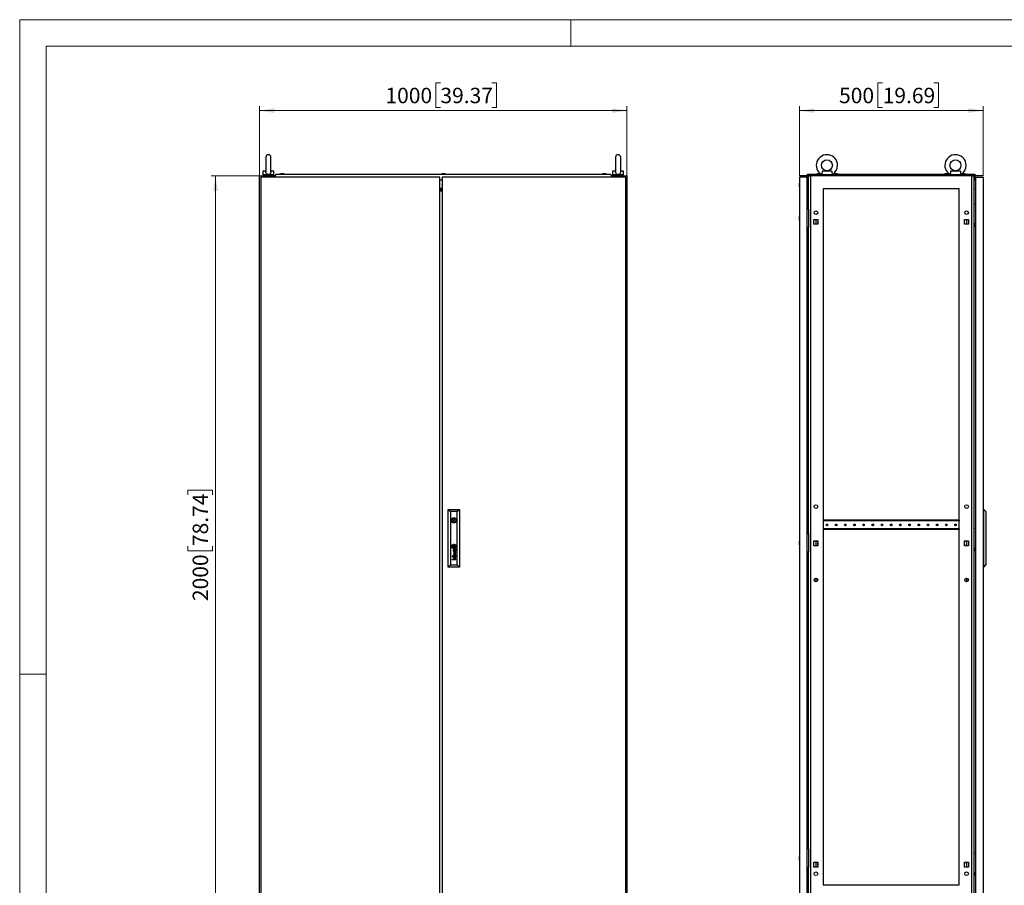
# Model space of a CAD drawing. Units: millimetres. Extents: x 0 to 420, y 0 to 297.
# Drawn here: x 0 to 223, y 101 to 297 of the extents above; entities that cross this region are included whole.
import ezdxf

# ---------------------------------------------------------------- set-up
doc = ezdxf.new("R2010")
doc.units = ezdxf.units.MM
doc.styles.add('SLDTEXTSTYLE0', font='GOTHIC.TTF', dxfattribs={"width": 0.913})
doc.dimstyles.new('SLDDIMSTYLE0', dxfattribs={"dimtxt": 3.5, "dimasz": 3.302, "dimexe": 0, "dimexo": 0.0625, "dimgap": 0.875, "dimtad": 1, "dimlfac": 12, "dimrnd": 1e-09, "dimzin": 12, "dimdsep": 46, "dimtxsty": 'SLDTEXTSTYLE0', "dimsah": 1, "dimcen": 0.09, "dimadec": 0, "dimazin": 3, "dimtfac": 1, "dimtofl": 0, "dimtmove": 0, "dimatfit": 3, "dimfxl": 1, "dimfrac": 2, "dimtolj": 1, "dimtzin": 12, "dimarcsym": 0})

# ---------------------------------------------------------------- blocks, each defined once
blk = doc.blocks.new('_D')
at = {"color": 7, "linetype": 'Continuous', "lineweight": 0}
for p, q in [((54.42, 261.54), (43.42, 261.54)), ((44.42, 94.87), (44.42, 261.54)), ((38.16, 189.2), (38.16, 190.26)), ((38.16, 190.26), (43.71, 190.26)), ((43.71, 190.26), (43.71, 189.2)), ((38.16, 177.56), (38.16, 176.49)), ((38.16, 176.49), (43.71, 176.49)), ((43.71, 176.49), (43.71, 177.56)), ((54.42, 94.87), (43.42, 94.87))]:
    blk.add_line(p, q, dxfattribs=at)
at = {"color": 7, "linetype": 'Continuous', "lineweight": 18}
for points in [[(44.42, 261.54), (43.92, 258.24), (44.93, 258.24)], [(44.42, 94.87), (44.93, 98.17), (43.92, 98.17)]]:
    blk.add_solid(points, dxfattribs=at)
at = {"color": 7, "linetype": 'Continuous', "lineweight": 18, "char_height": 3.5, "attachment_point": 1, "rotation": 90, "style": 'SLDTEXTSTYLE0'}
for s, insert in [('78.74', (39.24, 177.56)), ('2000', (39.24, 165.08))]:
    blk.add_mtext(s, dxfattribs=dict(at, insert=insert))
blk = doc.blocks.new('_D_1')
at = {"color": 7, "linetype": 'Continuous', "lineweight": 0}
for p, q in [((95.44, 282.64), (94.38, 282.64)), ((94.38, 282.64), (94.38, 277.08)), ((107.08, 282.64), (108.15, 282.64)), ((108.15, 282.64), (108.15, 277.08)), ((54.42, 261.54), (54.42, 277.37)), ((94.38, 277.08), (95.44, 277.08)), ((108.15, 277.08), (107.08, 277.08)), ((137.76, 261.54), (137.76, 277.37)), ((54.42, 276.37), (137.76, 276.37))]:
    blk.add_line(p, q, dxfattribs=at)
at = {"color": 7, "linetype": 'Continuous', "lineweight": 18}
for points in [[(54.42, 276.37), (57.73, 275.86), (57.73, 276.88)], [(137.76, 276.37), (134.46, 276.88), (134.46, 275.86)]]:
    blk.add_solid(points, dxfattribs=at)
at = {"color": 7, "linetype": 'Continuous', "lineweight": 18, "char_height": 3.5, "attachment_point": 1, "style": 'SLDTEXTSTYLE0'}
for s, insert in [('1000', (82.97, 281.55)), ('39.37', (95.44, 281.55))]:
    blk.add_mtext(s, dxfattribs=dict(at, insert=insert))
blk = doc.blocks.new('_D_2')
at = {"color": 7, "linetype": 'Continuous', "lineweight": 0}
for p, q in [((195.77, 282.64), (194.7, 282.64)), ((194.7, 282.64), (194.7, 277.08)), ((207.41, 282.64), (208.47, 282.64)), ((208.47, 282.64), (208.47, 277.08)), ((176.88, 261.54), (176.88, 277.37)), ((194.7, 277.08), (195.77, 277.08)), ((208.47, 277.08), (207.41, 277.08)), ((218.54, 261.54), (218.54, 277.37)), ((218.54, 276.37), (176.88, 276.37))]:
    blk.add_line(p, q, dxfattribs=at)
at = {"color": 7, "linetype": 'Continuous', "lineweight": 18}
for points in [[(176.88, 276.37), (180.18, 275.86), (180.18, 276.88)], [(218.54, 276.37), (215.24, 276.88), (215.24, 275.86)]]:
    blk.add_solid(points, dxfattribs=at)
at = {"color": 7, "linetype": 'Continuous', "lineweight": 18, "char_height": 3.5, "attachment_point": 1, "style": 'SLDTEXTSTYLE0'}
for s, insert in [('500', (185.88, 281.55)), ('19.69', (195.77, 281.55))]:
    blk.add_mtext(s, dxfattribs=dict(at, insert=insert))

msp = doc.modelspace()

# ---------------------------------------------------------------- linework, layer by layer
at = {"color": 7, "linetype": 'Continuous', "lineweight": 18}
for p, q in [((0, 0), (0, 297)), ((0, 297), (420, 297)), ((125, 291), (125, 297)), ((6, 291), (414, 291)), ((6, 291), (6, 6)), ((6, 148.5), (0, 148.5))]:
    msp.add_line(p, q, dxfattribs=at)
at = {"color": 7, "linetype": 'Continuous', "lineweight": 25}
for p, q in [((55.84039, 265.78879), (55.84039, 262.49937)), ((57.00705, 262.50205), (57.00705, 265.78879)), ((135.17372, 265.78879), (135.17372, 262.49937)), ((136.34039, 262.50205), (136.34039, 265.78879)), ((54.42372, 94.87296), (54.42372, 261.53963)), ((54.42372, 261.53963), (55.75705, 261.53963)), ((55.17372, 262.62296), (55.17372, 261.78963)), ((55.84863, 262.62296), (55.17372, 262.62296)), ((57.67372, 261.78963), (55.17372, 261.78963)), ((55.42372, 261.78963), (55.42372, 261.53963)), ((55.75705, 261.53963), (55.75705, 261.28963)), ((57.84202, 261.53963), (55.75705, 261.53963)), ((57.67372, 262.62296), (56.99881, 262.62296)), ((57.42372, 261.53963), (57.42372, 261.78963)), ((57.67372, 261.78963), (57.67372, 262.62296)), ((58.15668, 261.91463), (57.80705, 261.49796)), ((57.80705, 261.47713), (57.80705, 261.49796)), ((57.80705, 261.47713), (57.88205, 261.47713)), ((57.88205, 261.47713), (57.88205, 261.28963)), ((58.15668, 261.91463), (134.0241, 261.91463)), ((59.28205, 261.99796), (59.04872, 261.91463)), ((59.81539, 261.99796), (59.28205, 261.99796)), ((60.04872, 261.91463), (59.81539, 261.99796)), ((95.82372, 261.99796), (95.59039, 261.91463)), ((96.35705, 261.99796), (95.82372, 261.99796)), ((96.59039, 261.91463), (96.35705, 261.99796)), ((132.36539, 261.99796), (132.13205, 261.91463)), ((132.89872, 261.99796), (132.36539, 261.99796)), ((133.13205, 261.91463), (132.89872, 261.99796)), ((132.89872, 261.99796), (132.89872, 261.99796)), ((134.37372, 261.49796), (134.0241, 261.91463)), ((134.29872, 261.47713), (134.37372, 261.47713)), ((134.29872, 261.28963), (134.29872, 261.47713)), ((136.42372, 261.53963), (134.33876, 261.53963)), ((134.37372, 261.47713), (134.37372, 261.49796)), ((134.50705, 262.62296), (134.50705, 261.78963)), ((135.18196, 262.62296), (134.50705, 262.62296)), ((137.00705, 261.78963), (134.50705, 261.78963)), ((134.75705, 261.78963), (134.75705, 261.53963)), ((137.00705, 262.62296), (136.33215, 262.62296)), ((136.42372, 261.28963), (136.42372, 261.53963)), ((136.42372, 261.53963), (137.75705, 261.53963)), ((136.75705, 261.53963), (136.75705, 261.78963)), ((137.00705, 261.78963), (137.00705, 262.62296)), ((137.75705, 261.53963), (137.75705, 94.87296)), ((178.75231, 261.91462), (181.83586, 261.91462)), ((178.75231, 261.49796), (178.75231, 261.91462)), ((178.96064, 261.49796), (178.75231, 261.49796)), ((178.75231, 261.47713), (178.75231, 261.49796)), ((178.75231, 261.47713), (178.96064, 261.47713)), ((178.75231, 261.47713), (178.75231, 260.66463)), ((178.87731, 261.47713), (178.87731, 260.66463)), ((178.96064, 253.99796), (178.96064, 261.53963)), ((178.96064, 261.53963), (179.39387, 261.53963)), ((179.39387, 261.53963), (179.39387, 94.87296)), ((216.02741, 261.53963), (179.39387, 261.53963)), ((181.02731, 261.99797), (180.79397, 261.91462)), ((181.56064, 261.99797), (181.02731, 261.99797)), ((181.11449, 261.99797), (181.11449, 262.00317)), ((181.47346, 262.00317), (181.47346, 261.99797)), ((181.79397, 261.91462), (181.56064, 261.99797)), ((181.87731, 261.89344), (181.87731, 261.78963)), ((184.37731, 261.78963), (181.87731, 261.78963)), ((184.23716, 262.62296), (182.01746, 262.62296)), ((182.12731, 261.75959), (182.12731, 261.53963)), ((184.12731, 261.53963), (184.12731, 261.75959)), ((184.37731, 261.78963), (184.37731, 261.89344)), ((184.41876, 261.91462), (211.00252, 261.91462)), ((184.94397, 261.99797), (184.71064, 261.91462)), ((185.47731, 261.99797), (184.94397, 261.99797)), ((185.03115, 261.99797), (185.03115, 262.00317)), ((185.39013, 262.00317), (185.39013, 261.99797)), ((185.71064, 261.91462), (185.47731, 261.99797)), ((209.94397, 261.99797), (209.71064, 261.91462)), ((210.4773, 261.99797), (209.94397, 261.99797)), ((210.03115, 261.99797), (210.03115, 262.00317)), ((210.39013, 262.00317), (210.39013, 261.99797)), ((210.71064, 261.91462), (210.4773, 261.99797)), ((211.04397, 261.89344), (211.04397, 261.78963)), ((213.54397, 261.78963), (211.04397, 261.78963)), ((213.40382, 262.62296), (211.18412, 262.62296)), ((211.29397, 261.75959), (211.29397, 261.53963)), ((213.29397, 261.53963), (213.29397, 261.75959)), ((213.54397, 261.78963), (213.54397, 261.89344)), ((213.58543, 261.91462), (216.66897, 261.91462)), ((213.86064, 261.99797), (213.62731, 261.91462)), ((214.39397, 261.99797), (213.86064, 261.99797)), ((213.94782, 261.99797), (213.94782, 262.00317)), ((214.30679, 262.00317), (214.30679, 261.99797)), ((214.62731, 261.91462), (214.39397, 261.99797)), ((216.02741, 94.87296), (216.02741, 261.53963)), ((216.02741, 261.53963), (216.46064, 261.53963)), ((216.46064, 261.53963), (216.46064, 94.87296)), ((216.66897, 261.49796), (216.46064, 261.49796)), ((216.46064, 261.47713), (216.66897, 261.47713)), ((216.54397, 261.47713), (216.54397, 260.66463)), ((216.66897, 261.91462), (216.66897, 261.49796)), ((216.66897, 261.47713), (216.66897, 261.49796)), ((216.66897, 261.47713), (216.66897, 260.66463)), ((54.67372, 261.28963), (54.67372, 97.37296)), ((95.34039, 261.28963), (54.67372, 261.28963)), ((95.34039, 97.37296), (95.34039, 261.28963)), ((95.34039, 260.66463), (95.84039, 260.66463)), ((137.50705, 261.28963), (95.84039, 261.28963)), ((95.84039, 261.28963), (95.84039, 97.37296)), ((137.50705, 97.37296), (137.50705, 261.28963)), ((176.78877, 259.65662), (176.79397, 259.65662)), ((176.79397, 259.29764), (176.78877, 259.29764)), ((176.87731, 259.97713), (176.79397, 259.7438)), ((176.79397, 259.7438), (176.79397, 259.21047)), ((176.79397, 259.21047), (176.87731, 258.97712)), ((178.58564, 261.28963), (176.87731, 261.28963)), ((176.87731, 261.28963), (176.87731, 97.37296)), ((178.58564, 261.28963), (178.58564, 97.37296)), ((178.58564, 260.93546), (178.75231, 260.93546)), ((178.58564, 260.76879), (178.75231, 260.76879)), ((178.79397, 259.89379), (178.58564, 259.89379)), ((178.87731, 260.66463), (178.75231, 260.66463)), ((178.79397, 259.89379), (178.79397, 260.66463)), ((178.79397, 259.89379), (178.96064, 259.89379)), ((178.79397, 259.89379), (178.79397, 259.06046)), ((178.87731, 260.93546), (178.96064, 260.93546)), ((216.54397, 260.66463), (216.66897, 260.66463)), ((216.83564, 261.28963), (216.83564, 97.37296)), ((216.83564, 261.28963), (218.54397, 261.28963)), ((218.54397, 261.28963), (218.54397, 97.37296)), ((95.84039, 258.69915), (95.34039, 258.69915)), ((95.34039, 258.54769), (95.84039, 258.54769)), ((95.84039, 258.39108), (95.34039, 258.39108)), ((95.34039, 258.37714), (95.84039, 258.37714)), ((95.84039, 258.21047), (95.34039, 258.21047)), ((95.34039, 258.1842), (95.84039, 258.1842)), ((178.58564, 259.06046), (178.79397, 259.06046)), ((178.58564, 258.60577), (178.96064, 258.57296)), ((178.96064, 259.06046), (178.79397, 259.06046)), ((178.79397, 258.6438), (178.79397, 259.06046)), ((178.79397, 258.6438), (178.96064, 258.6438)), ((182.29397, 258.62296), (182.29397, 100.70629)), ((213.12731, 258.62296), (182.29397, 258.62296)), ((213.12731, 100.70629), (213.12731, 258.62296)), ((216.83564, 258.60577), (216.46064, 258.57296)), ((216.46064, 255.24796), (216.83564, 255.24796)), ((176.87731, 252.41463), (176.79397, 252.18129)), ((178.58564, 253.99796), (178.96064, 253.99796)), ((178.96064, 253.99796), (178.96064, 249.8313)), ((176.78877, 252.09412), (176.79397, 252.09412)), ((176.79397, 251.73514), (176.78877, 251.73514)), ((176.79397, 252.18129), (176.79397, 251.64796)), ((176.79397, 251.64796), (176.87731, 251.41463)), ((180.16064, 251.67296), (181.09397, 251.67296)), ((180.16064, 250.57296), (180.16064, 251.67296)), ((181.09397, 250.57296), (180.16064, 250.57296)), ((180.62731, 251.67296), (180.62731, 250.57296)), ((181.09397, 250.63129), (180.78564, 250.63129)), ((180.78564, 250.63129), (180.78564, 250.57296)), ((181.09397, 251.67296), (181.09397, 250.57296)), ((214.32731, 251.67296), (215.26064, 251.67296)), ((214.32731, 250.57296), (214.32731, 251.67296)), ((214.63564, 250.63129), (214.32731, 250.63129)), ((215.26064, 250.57296), (214.32731, 250.57296)), ((214.63564, 250.57296), (214.63564, 250.63129)), ((214.79397, 251.67296), (214.79397, 250.57296)), ((215.26064, 251.67296), (215.26064, 250.57296)), ((216.83564, 250.66463), (216.46064, 250.66463)), ((216.81064, 249.99796), (216.81064, 250.66463)), ((178.96064, 249.8313), (178.58564, 249.8313)), ((178.96064, 180.37296), (178.96064, 249.8313)), ((216.81064, 249.99796), (216.83564, 249.99796)), ((97.24039, 172.78963), (97.24039, 185.87296)), ((97.24039, 185.87296), (97.74057, 185.37278)), ((97.24039, 185.87296), (99.77372, 185.87296)), ((99.27354, 185.37278), (99.77372, 185.87296)), ((99.77372, 185.87296), (99.77372, 172.78963)), ((218.71064, 185.87296), (218.54397, 185.87296)), ((218.71064, 172.78963), (218.71064, 185.87296)), ((218.71064, 185.87296), (219.16897, 185.37278)), ((97.74057, 185.37278), (97.74057, 173.28981)), ((99.27354, 185.37278), (97.74057, 185.37278)), ((98.10958, 183.53944), (97.91596, 183.53944)), ((97.91596, 183.28944), (98.10958, 183.28944)), ((99.09815, 183.53944), (98.90453, 183.53944)), ((98.90453, 183.28944), (99.09815, 183.28944)), ((99.27354, 173.28981), (99.27354, 185.37278)), ((182.31481, 183.43546), (182.29397, 183.43546)), ((182.31481, 183.43546), (182.31481, 183.26879)), ((213.10647, 183.43546), (182.31481, 183.43546)), ((213.10647, 183.26879), (182.31481, 183.26879)), ((213.10647, 183.43546), (213.10647, 183.26879)), ((213.12731, 183.43546), (213.10647, 183.43546)), ((219.16897, 185.37278), (219.16897, 173.28981)), ((182.29397, 181.31046), (182.31481, 181.31046)), ((182.31481, 181.47713), (182.31481, 181.31046)), ((213.10647, 181.47713), (182.31481, 181.47713)), ((213.10647, 181.31046), (182.31481, 181.31046)), ((213.10647, 181.47713), (213.10647, 181.31046)), ((213.10647, 181.31046), (213.12731, 181.31046)), ((216.46064, 181.62296), (216.83564, 181.62296)), ((176.87731, 178.78962), (176.79397, 178.55629)), ((178.58564, 180.37296), (178.96064, 180.37296)), ((178.96064, 180.37296), (178.96064, 176.20629)), ((180.16064, 178.7563), (181.09397, 178.7563)), ((180.16064, 177.65629), (180.16064, 178.7563)), ((180.62731, 178.7563), (180.62731, 177.65629)), ((180.78564, 178.7563), (180.78564, 178.69796)), ((180.78564, 178.69796), (181.09397, 178.69796)), ((181.09397, 178.7563), (181.09397, 177.65629)), ((214.32731, 178.7563), (215.26064, 178.7563)), ((214.32731, 177.65629), (214.32731, 178.7563)), ((214.32731, 178.69796), (214.63564, 178.69796)), ((214.63564, 178.69796), (214.63564, 178.7563)), ((214.79397, 178.7563), (214.79397, 177.65629)), ((215.26064, 178.7563), (215.26064, 177.65629)), ((98.38093, 177.58309), (98.38093, 177.32986)), ((98.63318, 177.58309), (98.38093, 177.58309)), ((98.63318, 177.32986), (98.38093, 177.32986)), ((98.68441, 176.81634), (98.54747, 176.81634)), ((98.61073, 176.7484), (98.55567, 176.7484)), ((98.56389, 176.48015), (98.56389, 176.40994)), ((98.62296, 176.64134), (98.61073, 176.7484)), ((98.63318, 177.58309), (98.63318, 177.32986)), ((98.66151, 176.73166), (98.65993, 176.7484)), ((98.65993, 176.7484), (98.76534, 176.7484)), ((98.6678, 176.67725), (98.66151, 176.73166)), ((98.67282, 176.64134), (98.6678, 176.67725)), ((98.83166, 176.81283), (98.68441, 176.81634)), ((98.83352, 176.81285), (98.89269, 176.81434)), ((98.96213, 176.8421), (98.9469, 176.8421)), ((98.96213, 176.8421), (98.96213, 176.79408)), ((176.78877, 178.46912), (176.79397, 178.46912)), ((176.79397, 178.11014), (176.78877, 178.11014)), ((176.79397, 178.55629), (176.79397, 178.02296)), ((176.79397, 178.02296), (176.87731, 177.78963)), ((181.09397, 177.65629), (180.16064, 177.65629)), ((181.09397, 177.71463), (180.78564, 177.71463)), ((180.78564, 177.71463), (180.78564, 177.65629)), ((214.63564, 177.71463), (214.32731, 177.71463)), ((215.26064, 177.65629), (214.32731, 177.65629)), ((214.63564, 177.65629), (214.63564, 177.71463)), ((216.83564, 177.03963), (216.46064, 177.03963)), ((216.81064, 176.37296), (216.81064, 177.03963)), ((98.17191, 175.36794), (98.07702, 175.36794)), ((98.07702, 175.36794), (98.07702, 175.2754)), ((98.07702, 175.2754), (98.17191, 175.2754)), ((98.17191, 175.18286), (98.07702, 175.18286)), ((98.07702, 175.18286), (98.07702, 175.09033)), ((98.07702, 175.09033), (98.17191, 175.09033)), ((98.07702, 174.48973), (98.44206, 174.48973)), ((98.07702, 174.42063), (98.07702, 174.48973)), ((98.96213, 174.42063), (98.07702, 174.42063)), ((98.17191, 175.2754), (98.17191, 175.36794)), ((98.17191, 175.09033), (98.17191, 175.18286)), ((98.96213, 176.14518), (98.37765, 176.32679)), ((98.37765, 176.32679), (98.37765, 176.26242)), ((98.37765, 176.26242), (98.87197, 176.11598)), ((98.87197, 176.11598), (98.37765, 175.97301)), ((98.37765, 175.97301), (98.37765, 175.90161)), ((98.37765, 175.90161), (98.87245, 175.74484)), ((98.87245, 175.74484), (98.37765, 175.6063)), ((98.37765, 175.52795), (98.96213, 175.70246)), ((98.37765, 175.6063), (98.37765, 175.52795)), ((98.46825, 175.93332), (98.96213, 176.07144)), ((98.96213, 175.7751), (98.46825, 175.93332)), ((98.61073, 175.35271), (98.55567, 175.35271)), ((98.55732, 175.42064), (98.68441, 175.42064)), ((98.56389, 175.08447), (98.56389, 175.01425)), ((98.96213, 174.85517), (98.56563, 174.85517)), ((98.56563, 174.78506), (98.96213, 174.78506)), ((98.56956, 174.48973), (98.96213, 174.48973)), ((98.62294, 175.24564), (98.61073, 175.35271)), ((98.66008, 175.35271), (98.76534, 175.35271)), ((98.67282, 175.24564), (98.66561, 175.29893)), ((98.68441, 175.42064), (98.68464, 175.42064)), ((98.68464, 175.42064), (98.83212, 175.41714)), ((98.83212, 175.41714), (98.88553, 175.41836)), ((98.89648, 175.35267), (98.9147, 175.35204)), ((98.96213, 175.44641), (98.9469, 175.44641)), ((98.96213, 176.07144), (98.96213, 176.14518)), ((98.96213, 175.70246), (98.96213, 175.7751)), ((98.96213, 175.39839), (98.96213, 175.44641)), ((98.96213, 174.78506), (98.96213, 174.85517)), ((98.96213, 174.42063), (98.96213, 174.48973)), ((178.96064, 176.20629), (178.58564, 176.20629)), ((178.96064, 108.83129), (178.96064, 176.20629)), ((216.81064, 176.37296), (216.83564, 176.37296)), ((97.24039, 172.78963), (97.74057, 173.28981)), ((99.77372, 172.78963), (97.24039, 172.78963)), ((97.74057, 173.28981), (99.27354, 173.28981)), ((99.27354, 173.28981), (99.77372, 172.78963)), ((218.71064, 172.78963), (218.54397, 172.78963)), ((218.71064, 172.78963), (219.16897, 173.28981)), ((180.62731, 170.28962), (180.62731, 169.45629)), ((214.79397, 170.28962), (214.79397, 169.45629)), ((176.87731, 107.24796), (176.79397, 107.01463)), ((178.58564, 108.83129), (178.96064, 108.83129)), ((178.96064, 108.83129), (178.96064, 104.66463)), ((216.46064, 107.99796), (216.83564, 107.99796)), ((176.78877, 106.92745), (176.79397, 106.92745)), ((176.79397, 106.56847), (176.78877, 106.56847)), ((176.79397, 107.01463), (176.79397, 106.4813)), ((176.79397, 106.4813), (176.87731, 106.24796)), ((180.16064, 105.83963), (181.09397, 105.83963)), ((180.16064, 104.73963), (180.16064, 105.83963)), ((180.62731, 105.83963), (180.62731, 104.73963)), ((180.78564, 105.83963), (180.78564, 105.78129)), ((180.78564, 105.78129), (181.09397, 105.78129)), ((181.09397, 105.83963), (181.09397, 104.73963)), ((214.32731, 105.83963), (215.26064, 105.83963)), ((214.32731, 104.73963), (214.32731, 105.83963)), ((214.32731, 105.78129), (214.63564, 105.78129)), ((214.63564, 105.78129), (214.63564, 105.83963)), ((214.79397, 105.83963), (214.79397, 104.73963)), ((215.26064, 105.83963), (215.26064, 104.73963)), ((178.96064, 104.66463), (178.58564, 104.66463)), ((178.96064, 94.87296), (178.96064, 104.66463)), ((181.09397, 104.73963), (180.16064, 104.73963)), ((215.26064, 104.73963), (214.32731, 104.73963)), ((216.83564, 103.41463), (216.46064, 103.41463)), ((216.81064, 102.74796), (216.81064, 103.41463)), ((182.29397, 100.70629), (213.12731, 100.70629)), ((216.81064, 102.74796), (216.83564, 102.74796))]:
    msp.add_line(p, q, dxfattribs=at)
at = {"color": 7, "linetype": 'Continuous'}
msp.add_line((218.54397, 261.53963), (176.87731, 261.53963), dxfattribs=at)
at = {"color": 7, "linetype": 'Continuous', "lineweight": 25, "flags": 128}
for points in [[(57.00488, 262.51325), (57.00688, 262.477), (56.98963, 262.32706), (56.92233, 262.15477), (56.80268, 262.01692), (56.64639, 261.92852), (56.46027, 261.89), (56.26637, 261.90825), (56.08986, 261.98425), (55.95311, 262.11264), (55.87148, 262.27567), (55.84119, 262.45703), (55.84332, 262.50451)], [(136.33821, 262.51325), (136.34021, 262.477), (136.32297, 262.32706), (136.25566, 262.15477), (136.13601, 262.01692), (135.97973, 261.92852), (135.7936, 261.89), (135.5997, 261.90825), (135.42319, 261.98425), (135.28644, 262.11264), (135.20481, 262.27567), (135.17452, 262.45703), (135.17665, 262.50451)], [(182.01746, 262.62296), (182.02167, 262.47699), (182.01275, 262.32706), (181.98106, 262.15477), (181.93613, 262.01692), (181.8973, 261.92853), (181.87784, 261.89), (181.87961, 261.89344)], [(182.14937, 261.78963), (182.1275, 261.75742), (182.12898, 261.75959)], [(184.12563, 261.75959), (184.11235, 261.77894), (184.10524, 261.78963)], [(211.18412, 262.62296), (211.18834, 262.47699), (211.17942, 262.32706), (211.14772, 262.15477), (211.1028, 262.01692), (211.06397, 261.92853), (211.04451, 261.89), (211.04628, 261.89344)], [(211.31604, 261.78963), (211.29416, 261.75742), (211.29565, 261.75959)], [(213.2923, 261.75959), (213.27902, 261.77894), (213.27191, 261.78963)], [(95.84092, 259.49338), (95.83205, 259.56046), (95.84039, 259.62555)], [(181.06481, 251.12296), (181.07908, 251.19471), (181.09397, 251.22339)], [(181.09397, 251.02253), (181.07908, 251.05121), (181.06481, 251.12296)], [(98.31729, 177.47517), (98.31635, 177.48228), (98.31541, 177.48939), (98.31447, 177.4965), (98.31353, 177.50361), (98.31259, 177.51072), (98.31166, 177.51783), (98.31072, 177.52494), (98.30978, 177.53205)], [(181.06481, 178.20629), (181.07908, 178.27805), (181.09397, 178.30673)], [(181.09397, 178.10586), (181.07908, 178.13454), (181.06481, 178.20629)], [(181.06481, 105.28963), (181.07908, 105.36138), (181.09397, 105.39006)], [(181.09397, 105.18919), (181.07908, 105.21787), (181.06481, 105.28963)]]:
    msp.add_lwpolyline(points, dxfattribs=at)
at = {"color": 7, "linetype": 'Continuous', "lineweight": 25}
for centre, radius in [((183.12731, 263.95629), 1.24917), ((212.29397, 263.95629), 1.24917), ((180.62731, 253.20629), 0.41667), ((214.79397, 253.20629), 0.41667), ((180.62731, 186.53963), 0.41667), ((214.79397, 186.53963), 0.41667), ((98.50705, 183.41444), 0.60417), ((98.50705, 183.41444), 0.125), ((183.12731, 182.37296), 0.1875), ((185.21064, 182.37296), 0.1875), ((187.29397, 182.37296), 0.1875), ((189.37731, 182.37296), 0.1875), ((191.46064, 182.37296), 0.1875), ((193.54397, 182.37296), 0.1875), ((195.62731, 182.37296), 0.1875), ((197.71064, 182.37296), 0.1875), ((199.79397, 182.37296), 0.1875), ((201.87731, 182.37296), 0.1875), ((203.96064, 182.37296), 0.1875), ((206.04397, 182.37296), 0.1875), ((208.12731, 182.37296), 0.1875), ((210.21064, 182.37296), 0.1875), ((212.29397, 182.37296), 0.1875), ((98.50705, 177.45648), 0.50625), ((180.62731, 169.87296), 0.41667), ((214.79397, 169.87296), 0.41667), ((180.62731, 103.20629), 0.41667), ((214.79397, 103.20629), 0.41667)]:
    msp.add_circle(centre, radius, dxfattribs=at)
for centre, radius, start, end in [((56.42372, 265.78879), 0.58333, 0, 180), ((135.75705, 265.78879), 0.58333, 0, 180), ((183.12731, 263.95629), 2.41583, 0, 238.8227993), ((212.29397, 263.95629), 2.41583, 0, 238.8227993), ((183.12731, 263.95629), 2.41583, 301.1600274, 0), ((212.29397, 263.95629), 2.41583, 301.1600274, 0), ((183.12731, 263.95629), 2.41583, 243.7519183, 245.5608305), ((183.12731, 263.95629), 2.41583, 294.4382248, 296.1661064), ((185.54527, 262.49235), 1.31462, 174.2982344, 207.1022345), ((212.29397, 263.95629), 2.41583, 243.7519183, 245.5608305), ((212.29397, 263.95629), 2.41583, 294.4382248, 296.1661064), ((214.71188, 262.49234), 1.31456, 174.2975874, 207.1029757), ((214.16897, 251.12296), 0.1875, 327.6124615, 32.3875385), ((98.50705, 183.41444), 0.41667, 17.4576031, 162.5423969), ((98.50705, 183.41444), 0.41667, 197.4576031, 342.5423969), ((98.38539, 177.48518), 0.32342, 156.7138916, 181.7736613), ((98.65198, 177.49343), 0.59013, 181.7736613, 185.4223305), ((98.5461, 177.48338), 0.48378, 185.4223305, 202.1912722), ((98.51521, 177.42931), 0.46475, 138.5716232, 156.7138916), ((98.57614, 177.49564), 0.51622, 202.1912722, 216.6391484), ((98.42658, 177.49939), 0.30329, 174.4994766, 184.5813976), ((98.5603, 177.51011), 0.43745, 184.5813976, 189.5321002), ((98.2951, 177.51205), 0.1712, 163.1291148, 174.4994766), ((98.63484, 177.52262), 0.51303, 189.5321002, 214.8246913), ((98.42618, 177.4723), 0.30818, 150.3248301, 163.1291148), ((98.43995, 177.46445), 0.32403, 127.6465952, 150.3248301), ((98.54625, 177.47341), 0.47897, 216.6391484, 239.5054911), ((98.51831, 177.42657), 0.46888, 114.8237199, 138.5716232), ((98.41874, 177.52105), 0.23452, 177.1960729, 191.2838865), ((98.298, 177.52697), 0.11363, 164.2317354, 177.1960729), ((98.33831, 177.51558), 0.15552, 154.5514112, 164.2317354), ((99.1773, 177.67241), 1.00802, 191.2838865, 193.4662094), ((99.04588, 177.64094), 0.8729, 193.4662094, 198.2479899), ((98.34527, 177.51227), 0.16323, 144.9109081, 154.5514112), ((98.42118, 177.45894), 0.256, 135.0719391, 144.9109081), ((98.59722, 177.49645), 0.4672, 214.8246913, 235.283954), ((98.58727, 177.48973), 0.39, 198.2479899, 208.4243426), ((98.46646, 177.41378), 0.31995, 129.4871839, 135.0719391), ((98.7508, 177.06148), 0.83296, 121.0262561, 127.6465952), ((98.94368, 177.68263), 0.79526, 208.4243426, 215.6924523), ((98.3228, 177.54544), 0.07748, 167.5969962, 187.4741484), ((101.713, 177.99021), 3.49673, 187.4741484, 188.4701061), ((98.29688, 177.55114), 0.05094, 147.2207501, 167.5969962), ((98.3917, 177.49008), 0.16372, 140.2306817, 147.2207501), ((98.65002, 177.53408), 0.39997, 188.4701061, 193.9485199), ((98.83129, 177.5791), 0.58675, 193.9485199, 200.1525514), ((98.5281, 177.33897), 0.41688, 125.0195409, 129.4871839), ((98.34336, 177.53031), 0.10083, 127.5187993, 140.2306817), ((101.04988, 178.3933), 2.95002, 200.1525514, 201.3432187), ((98.58133, 177.22039), 0.49158, 123.110067, 127.5187993), ((98.56273, 177.28955), 0.47723, 118.9396312, 125.0195409), ((98.47633, 177.3469), 0.21982, 215.6924523, 231.7781691), ((98.61834, 177.44317), 0.33944, 201.3432187, 215.5340213), ((98.48413, 177.36793), 0.35656, 239.5054911, 273.3261477), ((98.32722, 177.57079), 0.02053, 156.8067974, 181.7154084), ((98.68485, 177.58151), 0.37832, 181.7154084, 187.5121501), ((98.32021, 177.5738), 0.0129, 134.0485782, 156.8067974), ((98.36846, 177.52392), 0.08229, 113.9057659, 134.0485782), ((98.42619, 177.45828), 0.20757, 115.4528713, 123.110067), ((99.31684, 177.60741), 1.00826, 187.5368952, 189.6923291), ((98.55551, 177.34615), 0.55749, 97.0311567, 114.8237199), ((98.54236, 177.40802), 0.42857, 102.9616222, 121.0262561), ((99.23652, 177.5937), 0.92677, 189.6923291, 197.9742115), ((98.4579, 177.29537), 0.22257, 235.283954, 266.301791), ((98.63364, 177.1613), 0.62378, 112.5842305, 118.9396312), ((98.51893, 177.18445), 0.45362, 111.4260126, 113.9057659), ((98.88551, 176.49325), 1.27633, 112.7815525, 115.4528713), ((98.46872, 177.33725), 0.20753, 231.7781691, 257.729929), ((98.50779, 177.36422), 0.20359, 215.5340213, 228.429227), ((98.43795, 177.39081), 0.23194, 105.8667302, 111.4260126), ((98.5129, 177.35894), 0.16603, 197.9742115, 213.0511678), ((98.65074, 176.6359), 0.28614, 167.6286973, 185.5249881), ((98.67697, 176.63844), 0.3125, 185.5249881, 204.1819214), ((98.58025, 176.65136), 0.21398, 152.6152231, 167.6286973), ((98.41766, 177.2626), 0.06777, 228.429227, 267.1087053), ((98.40471, 177.28854), 0.03695, 213.0511678, 234.391665), ((98.93307, 175.64883), 2.04291, 104.8063217, 105.8667302), ((98.39068, 177.26896), 0.01286, 234.391665, 271.5954556), ((98.48554, 176.70042), 0.10732, 118.7389483, 152.6152231), ((98.38039, 177.63868), 0.38273, 271.5954556, 274.3269574), ((98.54957, 177.29315), 0.40875, 106.2964661, 112.7815525), ((98.54561, 176.57945), 0.1685, 204.1819214, 233.9124087), ((98.61114, 177.21541), 0.56518, 100.4064364, 112.5842305), ((98.34697, 178.08029), 0.8256, 274.3269574, 279.4898603), ((98.57144, 177.01696), 0.6278, 99.8174394, 104.8063217), ((98.41763, 177.26186), 0.06703, 267.1087053, 274.4488168), ((98.72913, 176.62614), 0.30669, 174.8134548, 186.0278497), ((98.37191, 177.84947), 0.65641, 274.4488168, 278.3846744), ((98.54574, 176.64279), 0.12254, 151.1284885, 174.8134548), ((98.57263, 176.60962), 0.14932, 186.0278497, 209.3997882), ((98.44211, 177.21488), 0.0823, 257.729929, 273.2076353), ((98.50932, 176.65706), 0.15677, 97.5189214, 118.7389483), ((99.38212, 174.44541), 3.3757, 105.2726912, 106.2964661), ((98.50576, 176.66483), 0.07689, 122.164223, 151.1284885), ((98.52672, 176.58375), 0.09662, 209.3997882, 232.7285676), ((98.46511, 177.40696), 0.33439, 266.301791, 281.4554734), ((98.59541, 177.17754), 0.66508, 95.1171511, 102.9616222), ((98.42605, 177.50139), 0.36926, 273.2076353, 282.9241998), ((101.64002, 159.28395), 18.62435, 99.6094389, 99.8174394), ((98.51779, 176.6457), 0.09949, 104.8626792, 122.164223), ((98.40396, 177.63201), 0.4366, 278.3846744, 283.6778159), ((98.53882, 176.59964), 0.1166, 232.7285676, 253.0250417), ((97.70365, 181.92884), 4.72755, 279.4898603, 280.4773259), ((98.5294, 177.55782), 0.34421, 72.2868386, 97.0311567), ((98.54747, 176.36799), 0.44834, 90, 97.5189214), ((98.5362, 176.5763), 0.17129, 92.8924485, 104.8626792), ((98.61249, 177.26398), 0.45394, 96.8143106, 105.2726912), ((98.55291, 176.64581), 0.16487, 253.0250417, 263.7168241), ((98.47593, 177.50901), 0.49788, 273.3261477, 300.8005024), ((98.22192, 178.38001), 1.20643, 283.6778159, 287.9579208), ((98.31907, 177.96758), 0.84757, 282.9241998, 289.6420866), ((98.70645, 176.69642), 1.09285, 98.2491195, 100.4064364), ((98.57812, 175.74667), 1.00198, 91.2837842, 92.8924485), ((98.66349, 176.86461), 0.7935, 93.716678, 99.6094389), ((98.41511, 177.65373), 0.58618, 281.4554734, 296.3704277), ((98.56787, 176.78165), 0.30153, 263.7168241, 269.2442027), ((98.55441, 177.63546), 0.20532, 71.2353976, 95.1171511), ((98.57155, 177.6269), 0.15264, 78.4374071, 98.2491195), ((98.62252, 177.18005), 0.53846, 92.4098679, 96.8143106), ((98.44523, 177.91873), 0.64944, 280.4773259, 287.4131482), ((98.4274, 177.74605), 0.54001, 287.9579208, 299.0401963), ((98.60181, 177.67207), 0.04601, 59.463775, 92.4098679), ((98.57694, 177.65325), 0.12574, 60.4351706, 78.4374071), ((98.43871, 177.63239), 0.49167, 289.6420866, 303.6872951), ((98.62541, 177.45091), 0.20596, 90.5622293, 93.716678), ((98.5217, 177.53918), 0.30701, 48.2576118, 71.2353976), ((99.94352, 176.79218), 1.32915, 186.5164787, 188.1463688), ((98.62351, 177.64434), 0.01252, 49.8046372, 90.5622293), ((98.54822, 177.58123), 0.15148, 48.13311, 59.463775), ((99.37737, 176.71114), 0.75723, 188.1463688, 192.8803739), ((98.59414, 177.60959), 0.05802, 31.0472937, 49.8046372), ((98.50837, 177.49198), 0.41333, 46.0525671, 72.2868386), ((98.51628, 177.54631), 0.24869, 50.702515, 60.4351706), ((98.91537, 176.60549), 0.2833, 192.8803739, 202.79203), ((98.52338, 177.66956), 0.3883, 287.4131482, 293.6280577), ((98.52461, 177.56773), 0.13918, 19.9342311, 31.0472937), ((98.57914, 177.61573), 0.10515, 35.6165331, 48.13311), ((98.8174, 176.56433), 0.17704, 202.79203, 218.1865321), ((98.07046, 177.40302), 0.62227, 13.2914862, 19.9342311), ((96.92614, 176.43158), 2.13853, 34.9402883, 35.6165331), ((99.38078, 176.74029), 0.71484, 187.9569363, 191.0045977), ((98.5038, 177.53106), 0.26839, 34.0596813, 50.702515), ((98.46135, 177.56046), 0.48208, 296.3704277, 312.3824077), ((97.49879, 177.26797), 1.20968, 9.8622457, 13.2914862), ((98.6469, 177.38722), 0.08013, 293.6280577, 314.318032), ((99.70118, 176.8026), 1.04124, 191.0045977, 192.3741664), ((98.58955, 177.59373), 0.10936, 30.3817989, 34.9402883), ((98.26807, 177.40525), 0.48202, 24.7368724, 30.3817989), ((98.83441, 176.61244), 0.15386, 192.3741664, 201.4244173), ((98.56033, 177.50662), 0.26615, 299.0401963, 312.7275348), ((97.28758, 177.23125), 1.42406, 8.3342041, 9.8622457), ((99.03133, 176.6897), 0.3654, 201.4244173, 205.5086732), ((95.82563, 177.01709), 2.90161, 7.2032135, 8.3342041), ((98.79777, 176.57826), 0.10661, 205.5086732, 219.9604957), ((98.69363, 177.33936), 0.01324, 314.318032, 336.491), ((98.28368, 177.32775), 0.42401, 2.0312058, 7.2032135), ((98.6874, 177.34207), 0.02003, 336.491, 2.0312058), ((98.13526, 177.34406), 0.62825, 20.597556, 24.7368724), ((98.47747, 177.57424), 0.42179, 303.6872951, 318.6147083), ((98.82019, 176.59705), 0.13587, 219.9604957, 234.4730549), ((97.9608, 177.2785), 0.81462, 13.9708107, 20.597556), ((98.41443, 177.41897), 0.46811, 27.2805038, 48.2576118), ((97.63642, 176.9447), 1.31537, 31.8686655, 34.0596813), ((98.47192, 177.51574), 0.50571, 300.8005024, 325.0048338), ((98.66455, 177.39378), 0.11255, 312.7275348, 328.0640141), ((98.7836, 176.5458), 0.0729, 234.4730549, 251.7229549), ((97.87464, 177.25706), 0.9034, 11.5321764, 13.9708107), ((98.43441, 177.44079), 0.37575, 21.3245195, 31.8686655), ((98.30803, 177.34549), 0.46109, 2.8104331, 11.5321764), ((98.71294, 177.36362), 0.05552, 328.0640141, 346.745163), ((98.80629, 176.61449), 0.14524, 251.7229549, 264.579126), ((98.75876, 176.39452), 0.35394, 84.5479722, 88.9345797), ((98.70682, 177.36506), 0.06182, 346.745163, 2.8104331), ((94.89348, 176.05849), 4.17693, 20.616593, 21.3245195), ((98.52191, 177.4941), 0.39223, 312.3824077, 328.3184618), ((98.77699, 176.5855), 0.16209, 74.227202, 84.5479722), ((98.80356, 176.58569), 0.11631, 264.579126, 304.4979333), ((98.68576, 177.3907), 0.14416, 318.6147083, 345.7155337), ((98.42889, 177.40953), 0.52786, 27.3226833, 46.0525671), ((98.48299, 177.40889), 0.34181, 11.1809377, 20.616593), ((97.24522, 177.16423), 1.60352, 9.81818, 11.1809377), ((98.79161, 176.63728), 0.10829, 57.6862886, 74.227202), ((98.51721, 177.38436), 0.31262, 1.6591152, 9.81818), ((98.6909, 177.38939), 0.13886, 345.7155337, 1.6591152), ((98.30855, 177.36437), 0.58724, 10.8755257, 27.2805038), ((98.8323, 176.83981), 0.02698, 268.6373919, 272.5930742), ((98.79131, 176.6368), 0.10886, 38.9914618, 57.6862886), ((98.65015, 177.41495), 0.24154, 328.3184618, 5.3958679), ((98.81267, 176.57243), 0.10022, 304.4979333, 333.0588093), ((98.75469, 176.60716), 0.15597, 27.2528087, 38.9914618), ((98.49613, 177.40041), 0.39624, 5.3958679, 10.8755257), ((98.58813, 177.43438), 0.36386, 325.0048338, 0.5171745), ((98.88894, 176.96388), 0.14959, 271.4353019, 280.4038642), ((98.71408, 176.58624), 0.20165, 15.8572754, 27.2528087), ((98.65544, 176.48984), 0.3535, 42.4942899, 47.0173659), ((98.91446, 176.98719), 0.23942, 265.6860547, 273.3201031), ((98.4645, 177.42792), 0.48777, 5.5581672, 27.3226833), ((98.78247, 176.58778), 0.13409, 333.0588093, 6.8784269), ((98.67302, 176.57457), 0.24433, 6.8784269, 15.8572754), ((98.90673, 176.867), 0.05109, 280.4038642, 299.7080759), ((98.76573, 176.59088), 0.20392, 33.4144414, 42.4942899), ((98.92558, 176.79562), 0.04754, 273.3201031, 293.2942544), ((98.92128, 176.84149), 0.02172, 299.7080759, 314.9186949), ((98.76574, 176.59088), 0.20392, 24.437573, 33.4144414), ((98.90186, 176.86097), 0.04922, 314.9186949, 324.1072603), ((98.92071, 176.84733), 0.02596, 324.1072603, 333.5152168), ((98.82915, 176.89294), 0.12825, 333.5152168, 336.6461107), ((98.9347, 176.77442), 0.02445, 293.2942544, 333.3289057), ((98.83202, 176.54022), 0.13805, 324.8804722, 345.4670483), ((98.52503, 177.43381), 0.42696, 0.5171745, 5.5581672), ((98.75935, 176.58798), 0.21094, 14.6524078, 24.437573), ((98.91542, 176.78411), 0.04603, 333.3289057, 352.2554994), ((98.84208, 176.79408), 0.12005, 352.2554994, 0), ((98.69882, 176.57215), 0.2735, 6.6522959, 14.6524078), ((98.75775, 176.55947), 0.21479, 345.4670483, 356.9094033), ((98.64316, 176.56566), 0.32954, 356.9094033, 6.6522959), ((214.16897, 178.20629), 0.1875, 327.6124615, 32.3875385), ((98.57459, 174.68108), 0.21135, 161.5284291, 185.0831281), ((98.69935, 174.69218), 0.3366, 185.0831281, 199.9933414), ((98.55802, 175.24147), 0.19344, 174.5876282, 183.2174751), ((98.85062, 175.25791), 0.48651, 183.2174751, 188.7439554), ((99.97608, 175.10711), 1.61785, 173.8410834, 174.5876282), ((98.52423, 175.26378), 0.15757, 166.1413884, 173.8410834), ((98.60102, 175.21952), 0.23397, 188.7439554, 214.5075195), ((98.9915, 175.1485), 0.63885, 164.2668374, 166.1413884), ((98.52823, 174.69657), 0.16248, 134.6174298, 161.5284291), ((98.50393, 175.28585), 0.13231, 153.2742901, 164.2668374), ((98.53233, 174.63141), 0.15888, 199.9933414, 212.8926899), ((98.54969, 175.26282), 0.18353, 144.2503393, 153.2742901), ((99.10385, 175.00104), 0.8395, 212.8926899, 214.9766715), ((98.46748, 175.322), 0.08224, 127.4906287, 144.2503393), ((98.54344, 175.17994), 0.1641, 214.5075195, 250.2703628), ((98.49774, 174.72746), 0.11907, 112.1395683, 134.6174298), ((98.57273, 174.62946), 0.19131, 214.9766715, 226.9206164), ((98.53733, 175.23093), 0.19701, 120.1871132, 127.4906287), ((98.64909, 174.65188), 0.2316, 175.2440594, 180.3730568), ((98.60099, 174.65156), 0.18349, 180.3730568, 196.2453603), ((98.54668, 174.6604), 0.12884, 165.8963463, 175.2440594), ((98.55618, 174.65801), 0.13863, 158.1641923, 165.8963463), ((98.67226, 175.23128), 0.2501, 178.7541632, 192.7730304), ((98.62024, 175.23242), 0.19807, 164.5754461, 178.7541632), ((98.65636, 174.6677), 0.24117, 196.2453603, 203.3936283), ((98.54418, 174.66282), 0.1257, 146.4109948, 158.1641923), ((98.54436, 175.20229), 0.11896, 192.7730304, 226.5573918), ((98.51391, 175.26175), 0.08777, 140.5187678, 164.5754461), ((98.56991, 174.6303), 0.14698, 203.3936283, 214.7690667), ((98.47955, 175.33025), 0.08211, 106.5516128, 120.1871132), ((98.52885, 174.673), 0.10729, 132.5447643, 146.4109948), ((98.51072, 175.26438), 0.08364, 106.8122186, 140.5187678), ((98.54461, 176.57808), 0.1668, 233.9124087, 250.1772266), ((98.58135, 174.63824), 0.1609, 214.7690667, 224.7025224), ((98.53957, 174.62466), 0.23005, 103.5221608, 112.1395683), ((98.65759, 174.7312), 0.70705, 104.9899899, 106.5516128), ((98.52111, 174.68143), 0.09585, 113.8285305, 132.5447643), ((98.52776, 175.18477), 0.09482, 226.5573918, 252.0505219), ((98.5358, 174.59316), 0.09682, 224.7025224, 237.1395729), ((98.50223, 175.31143), 0.10639, 94.699821, 104.9899899), ((98.54828, 174.61992), 0.1631, 99.779758, 113.8285305), ((98.59158, 174.67951), 0.19961, 237.1395729, 241.3727515), ((98.5267, 174.67816), 0.17503, 94.0144583, 103.5221608), ((98.5369, 175.17774), 0.17415, 95.012026, 106.8122186), ((98.55379, 176.60355), 0.19388, 250.1772266, 272.9849893), ((98.55404, 175.20949), 0.19549, 250.2703628, 272.8881568), ((98.85478, 171.02304), 4.40924, 94.2785461, 94.699821), ((98.53441, 174.57478), 0.08029, 241.3727515, 251.1466606), ((98.56246, 175.29187), 0.20741, 252.0505219, 270.3952285), ((98.5702, 174.6796), 0.19106, 251.1466606, 255.9717403), ((98.62532, 173.2729), 1.58375, 92.827696, 94.0144583), ((98.5732, 174.47531), 0.30984, 91.4008911, 99.779758), ((98.55567, 174.96368), 0.38903, 90, 95.012026), ((98.54855, 174.59293), 0.10172, 255.9717403, 264.6314043), ((98.54755, 175.12966), 0.29114, 88.0775501, 94.2785461), ((98.64218, 175.58927), 1.10245, 264.6314043, 265.4049366), ((98.56563, 174.48149), 0.37369, 90, 92.827696), ((98.56956, 174.68573), 0.196, 265.4049366, 270), ((99.64083, 175.36179), 1.02449, 186.5098096, 188.6255902), ((99.56016, 175.34956), 0.9429, 188.6255902, 192.8124727), ((98.85508, 175.1892), 0.21981, 192.8124727, 212.8012888), ((99.50207, 175.41215), 0.84409, 184.0379538, 187.7085377), ((98.79874, 175.15289), 0.15279, 212.8012888, 244.2200381), ((99.58353, 175.36891), 0.91902, 187.7085377, 190.0750662), ((98.8026, 176.55268), 0.15821, 218.1865321, 241.7631297), ((98.97431, 175.26067), 0.30025, 190.0750662, 200.6946422), ((98.8412, 175.21038), 0.15796, 200.6946422, 215.1198), ((98.80362, 175.18395), 0.11201, 215.1198, 239.847933), ((98.79963, 176.54716), 0.15194, 241.7631297, 262.7762833), ((98.80235, 175.16037), 0.16109, 244.2200381, 257.9224133), ((98.79227, 175.16441), 0.08942, 239.847933, 259.3738942), ((98.76534, 175.10832), 0.24439, 82.6924298, 90), ((98.80583, 175.17661), 0.1777, 257.9224133, 274.4090481), ((98.80261, 175.21952), 0.14549, 259.3738942, 274.75099), ((98.80595, 176.59697), 0.20214, 262.7762833, 280.0625727), ((98.77346, 175.17162), 0.18057, 74.7190315, 82.6924298), ((98.80532, 175.18684), 0.1127, 274.75099, 304.6696032), ((98.80412, 175.19881), 0.19997, 274.4090481, 291.8723226), ((98.79411, 175.24721), 0.10221, 57.1860622, 74.7190315), ((98.81018, 176.57311), 0.17791, 280.0625727, 300.6937899), ((98.78711, 175.23635), 0.11513, 36.698, 57.1860622), ((98.81011, 175.17991), 0.10427, 304.6696032, 344.7199728), ((98.82198, 175.15431), 0.15201, 291.8723226, 315.7766107), ((98.73375, 175.19658), 0.18168, 15.6656493, 36.698), ((98.87932, 175.6894), 0.27111, 271.3113353, 275.5063557), ((98.73618, 175.17248), 0.24117, 36.7773789, 48.3431702), ((98.82804, 176.54302), 0.14292, 300.6937899, 324.8804722), ((98.89556, 175.52102), 0.10195, 275.5063557, 285.4583106), ((98.70669, 175.18899), 0.20979, 5.2366995, 15.6656493), ((98.75924, 175.19381), 0.15701, 344.7199728, 5.2366995), ((98.91823, 175.45283), 0.10086, 267.9957789, 279.144121), ((98.91365, 175.45558), 0.03405, 285.4583106, 315.6407106), ((98.76915, 175.19713), 0.20001, 26.2837096, 36.7773789), ((98.83245, 175.14412), 0.13741, 315.7766107, 337.6332444), ((98.92819, 175.39094), 0.03816, 279.144121, 302.2639124), ((98.9109, 175.45827), 0.0379, 315.6407106, 341.7664875), ((98.75924, 175.19223), 0.21106, 14.6574179, 26.2837096), ((98.9377, 175.37587), 0.02035, 302.2639124, 329.5112482), ((98.91688, 175.38813), 0.04452, 329.5112482, 347.9523903), ((98.81238, 175.15238), 0.1591, 337.6332444, 351.0263554), ((98.88213, 175.39555), 0.08004, 347.9523903, 2.0354139), ((98.70931, 175.17918), 0.26267, 6.3310412, 14.6574179), ((98.71605, 175.16759), 0.25663, 351.0263554, 0.5317092), ((98.59474, 175.16646), 0.37795, 0.5317092, 6.3310412), ((214.16897, 105.28963), 0.1875, 327.6124615, 32.3875385)]:
    msp.add_arc(centre, radius, start, end, dxfattribs=at)

# ---------------------------------------------------------------- dimensions: what is measured, and where the dimension line sits
at = {"color": 7, "linetype": 'Continuous', "lineweight": 18}
for base, p1, p2, picture, middle in [((137.75705, 276.37213), (54.42372, 261.53963), (137.75705, 261.53963), '_D_1', (96.09039, 276.37213)), ((176.87731, 276.37213), (218.54397, 261.53963), (176.87731, 261.53963), '_D_2', (197.71064, 276.37213))]:
    dim = msp.add_linear_dim(base=base, p1=p1, p2=p2, dimstyle='SLDDIMSTYLE0', dxfattribs=at)
    dim.commit()
    dim.dimension.update_dxf_attribs({"geometry": picture, "text_midpoint": middle, "dimtype": 160})
dim = msp.add_linear_dim(base=(44.42372, 261.53963), p1=(54.42372, 94.87296), p2=(54.42372, 261.53963), angle=90, dimstyle='SLDDIMSTYLE0', dxfattribs=at)
dim.commit()
dim.dimension.update_dxf_attribs({"geometry": '_D', "text_midpoint": (44.42372, 178.20629), "dimtype": 160})

doc.saveas('drawing.dxf')
